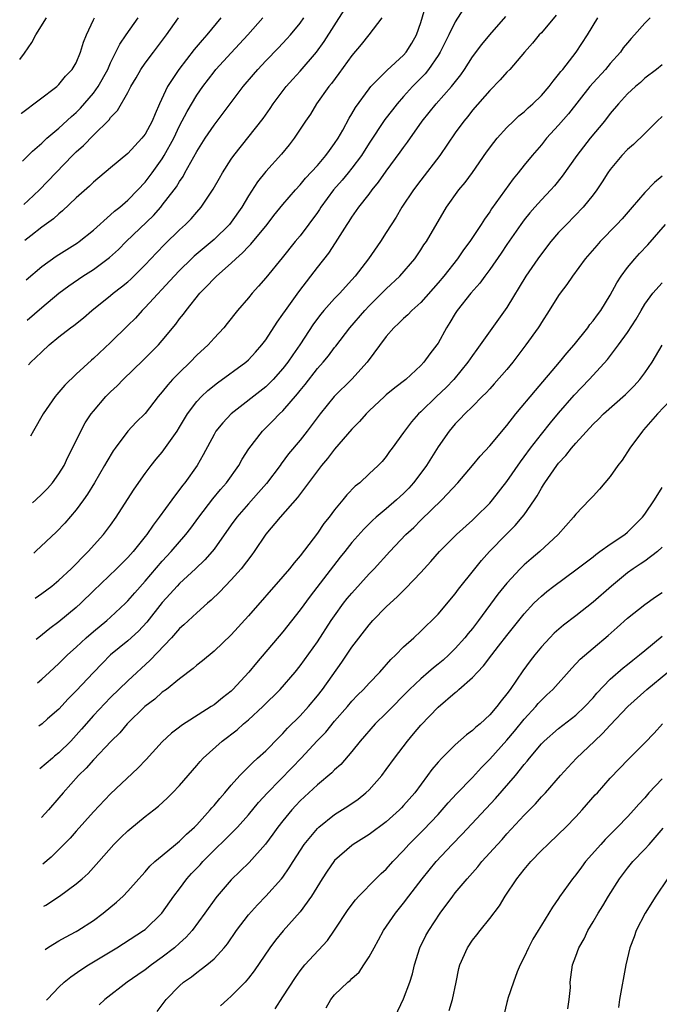
# Model space of a CAD drawing. Units: inches. Extents: x 2568000 to 2571000, y 1500000 to 1503000.
# Drawn here: x 2568020 to 2568095, y 1500554 to 1500669 of the extents above; entities that cross this region are included whole.
import ezdxf

# ---------------------------------------------------------------- set-up
doc = ezdxf.new("R2010")
doc.units = ezdxf.units.IN
doc.header["$MEASUREMENT"] = 0
doc.layers.add('LD25681500_2ft', color=110, linetype='Continuous')

msp = doc.modelspace()

# ---------------------------------------------------------------- linework, layer by layer
at = {"layer": 'LD25681500_2ft'}
for points, elevation in [([(2568021.92, 1500612.68), (2568022.31, 1500613.03), (2568023, 1500613.66), (2568023.66, 1500614.34), (2568024.24, 1500615), (2568025, 1500616.04), (2568025.59, 1500617), (2568026.04, 1500617.96), (2568026.58, 1500619), (2568027.54, 1500621), (2568028.05, 1500621.95), (2568028.74, 1500623), (2568029, 1500623.33), (2568030.44, 1500625), (2568031, 1500625.56), (2568031.74, 1500626.26), (2568032.44, 1500627), (2568034.78, 1500629.22), (2568036.54, 1500631), (2568037, 1500631.53), (2568038.57, 1500633.43), (2568039, 1500634.02), (2568039.44, 1500634.56), (2568039.75, 1500635), (2568041.36, 1500637), (2568042.18, 1500637.82), (2568043, 1500638.73), (2568043.27, 1500639), (2568045, 1500640.5), (2568045.52, 1500641), (2568046.31, 1500641.69), (2568047, 1500642.45), (2568047.28, 1500642.72), (2568049.15, 1500645), (2568049.96, 1500646.04), (2568051, 1500647.32), (2568052.44, 1500649), (2568053, 1500649.59), (2568053.63, 1500650.37), (2568055, 1500651.86), (2568055.99, 1500653), (2568056.4, 1500653.6), (2568057, 1500654.38), (2568057.41, 1500655), (2568057.94, 1500655.94), (2568058.68, 1500657.32), (2568059, 1500657.83), (2568059.42, 1500658.58), (2568061, 1500660.74), (2568061.21, 1500661), (2568063.09, 1500662.91), (2568065, 1500664.65), (2568065.31, 1500665), (2568065.96, 1500666.04), (2568066.5, 1500667), (2568067, 1500668.46), (2568067.59, 1500670.41)], 9692), ([(2568021.46, 1500628.68), (2568021.77, 1500629.03), (2568022.26, 1500629.49), (2568023, 1500630.22), (2568023.86, 1500631), (2568025, 1500631.94), (2568026.36, 1500633), (2568026.73, 1500633.27), (2568027.84, 1500634.16), (2568028.8, 1500635), (2568031, 1500636.76), (2568031.29, 1500637), (2568032.26, 1500637.74), (2568033, 1500638.34), (2568033.34, 1500638.66), (2568035, 1500640.29), (2568036.31, 1500641.69), (2568037.29, 1500642.71), (2568039, 1500644.38), (2568039.69, 1500645), (2568040.34, 1500645.66), (2568041, 1500646.43), (2568041.51, 1500647), (2568042.91, 1500649.09), (2568043.62, 1500650.38), (2568043.99, 1500651), (2568045, 1500652.57), (2568045.3, 1500653), (2568048.7, 1500657.3), (2568049.53, 1500658.47), (2568049.88, 1500659), (2568051.37, 1500661), (2568052.14, 1500661.86), (2568053, 1500662.79), (2568054.88, 1500665), (2568055.77, 1500666.23), (2568058.11, 1500669.89)], 9696), ([(2568071.97, 1500670.03), (2568071, 1500668.51), (2568070.27, 1500667), (2568069.83, 1500666.17), (2568069.25, 1500665), (2568069, 1500664.6), (2568067.91, 1500663), (2568067.5, 1500662.5), (2568066.04, 1500661), (2568065, 1500659.85), (2568064.24, 1500659), (2568063.7, 1500658.3), (2568062.83, 1500657.17), (2568061, 1500654.42), (2568060.1, 1500653), (2568059, 1500651.53), (2568058.57, 1500651), (2568057.86, 1500650.14), (2568056.85, 1500649), (2568055.4, 1500647), (2568055.25, 1500646.75), (2568055, 1500646.39), (2568053, 1500643.68), (2568052.43, 1500643), (2568050.9, 1500641.1), (2568049, 1500638.78), (2568048.18, 1500637.82), (2568047.43, 1500637), (2568047, 1500636.47), (2568045.71, 1500635), (2568044.52, 1500633.48), (2568044.13, 1500633), (2568043, 1500631.79), (2568042.31, 1500631), (2568041, 1500629.8), (2568040.22, 1500629), (2568039, 1500627.82), (2568038.2, 1500627), (2568037.63, 1500626.37), (2568037, 1500625.54), (2568036.53, 1500625), (2568035, 1500623.05), (2568033.98, 1500622.02), (2568033, 1500620.97), (2568031.51, 1500619), (2568031.31, 1500618.69), (2568030.54, 1500617.46), (2568030.3, 1500617), (2568029.14, 1500615), (2568028.33, 1500613.67), (2568027.86, 1500613), (2568027, 1500611.84), (2568025.7, 1500610.3), (2568024.72, 1500609.28), (2568022.32, 1500607.04), (2568022.08, 1500606.83)], 9690), ([(2568022.23, 1500601.6), (2568023, 1500602.14), (2568024.16, 1500603), (2568025, 1500603.68), (2568026.4, 1500605), (2568027, 1500605.59), (2568027.68, 1500606.32), (2568028.39, 1500607), (2568030.19, 1500609), (2568031, 1500610.08), (2568031.66, 1500611), (2568032.96, 1500613.04), (2568033.73, 1500614.27), (2568035, 1500616.07), (2568035.7, 1500617), (2568036.28, 1500617.72), (2568037, 1500618.55), (2568037.19, 1500618.81), (2568038.71, 1500621), (2568039, 1500621.45), (2568039.57, 1500622.43), (2568039.92, 1500623), (2568041, 1500624.42), (2568041.55, 1500625), (2568042.29, 1500625.71), (2568043.39, 1500626.61), (2568046.7, 1500629), (2568047, 1500629.26), (2568047.83, 1500630.17), (2568048.56, 1500631), (2568049, 1500631.59), (2568050.34, 1500633.66), (2568051, 1500634.56), (2568051.28, 1500635), (2568052.83, 1500637.17), (2568054.25, 1500639), (2568055, 1500639.98), (2568056.33, 1500641.67), (2568057.12, 1500642.88), (2568058.45, 1500645), (2568058.68, 1500645.32), (2568059, 1500645.84), (2568059.82, 1500647), (2568061, 1500648.51), (2568061.37, 1500649), (2568062.1, 1500649.9), (2568063, 1500651.2), (2568064.62, 1500653.38), (2568065, 1500653.92), (2568065.46, 1500654.54), (2568067.17, 1500657), (2568068.77, 1500659), (2568070.58, 1500661), (2568071.63, 1500662.37), (2568072.06, 1500663), (2568073, 1500664.45), (2568074.09, 1500665.91), (2568075, 1500667.02), (2568076.87, 1500669.13)], 9688), ([(2568082.71, 1500669.29), (2568081, 1500667.26), (2568080.75, 1500667), (2568079.96, 1500666.04), (2568079.03, 1500665), (2568077.32, 1500663), (2568077, 1500662.68), (2568076.22, 1500661.78), (2568075, 1500660.57), (2568073, 1500658.25), (2568072.46, 1500657.54), (2568071.98, 1500657), (2568071, 1500655.63), (2568069.21, 1500653), (2568067, 1500650.13), (2568066.16, 1500649), (2568064.81, 1500647), (2568064.14, 1500645.86), (2568063, 1500644.06), (2568062.31, 1500643), (2568060.92, 1500641), (2568059.4, 1500639), (2568059, 1500638.55), (2568058.25, 1500637.75), (2568057.59, 1500637), (2568057, 1500636.39), (2568055.75, 1500635), (2568055.41, 1500634.59), (2568054.56, 1500633.44), (2568052.97, 1500631), (2568052.14, 1500629.86), (2568051.55, 1500629), (2568051, 1500628.28), (2568049.87, 1500627), (2568049.44, 1500626.56), (2568049, 1500626.13), (2568045.01, 1500623), (2568044.03, 1500621.97), (2568043.23, 1500621), (2568043, 1500620.62), (2568041.75, 1500618.25), (2568041.03, 1500617), (2568039.61, 1500615), (2568039.34, 1500614.66), (2568038.09, 1500613), (2568036.62, 1500611), (2568035.92, 1500610.08), (2568035.2, 1500609), (2568035, 1500608.74), (2568033.62, 1500607), (2568033, 1500606.3), (2568031.69, 1500605), (2568029, 1500602.45), (2568027.53, 1500601), (2568027, 1500600.52), (2568025, 1500598.83), (2568023.93, 1500598.07), (2568022.66, 1500597.03), (2568022.37, 1500596.78)], 9686), ([(2568020.45, 1500664.14), (2568021, 1500664.88), (2568021.86, 1500666.14), (2568022.32, 1500667), (2568023.55, 1500669)], 9710), ([(2568020.62, 1500657.89), (2568020.66, 1500657.92), (2568024.77, 1500661), (2568025, 1500661.23), (2568025.77, 1500662.23), (2568026.53, 1500663), (2568027, 1500663.78), (2568027.5, 1500665), (2568027.85, 1500666.15), (2568028.19, 1500667), (2568029, 1500668.76), (2568029.11, 1500669)], 9708), ([(2568020.78, 1500652.33), (2568021.92, 1500653.49), (2568023, 1500654.44), (2568023.28, 1500654.72), (2568023.59, 1500655), (2568025, 1500656.17), (2568026.46, 1500657.54), (2568027, 1500657.99), (2568027.51, 1500658.49), (2568029, 1500660.24), (2568029.56, 1500661), (2568030.66, 1500663), (2568031, 1500663.78), (2568032.06, 1500665.94), (2568032.82, 1500667), (2568034.2, 1500669)], 9706), ([(2568020.93, 1500647.33), (2568021.43, 1500647.78), (2568022.75, 1500649), (2568026.59, 1500653), (2568027, 1500653.41), (2568027.84, 1500654.16), (2568029, 1500655.37), (2568030.84, 1500657.16), (2568031, 1500657.41), (2568031.79, 1500658.21), (2568033, 1500660.33), (2568033.35, 1500661), (2568033.97, 1500662.03), (2568034.51, 1500663), (2568035, 1500663.71), (2568035.97, 1500665), (2568037.5, 1500667), (2568038.86, 1500669)], 9704), ([(2568043.79, 1500669), (2568042.17, 1500667), (2568041.62, 1500666.38), (2568040.7, 1500665.3), (2568038.9, 1500663), (2568037.6, 1500661), (2568036.66, 1500659), (2568036.15, 1500657.85), (2568035.82, 1500657), (2568035, 1500655.5), (2568034.63, 1500655), (2568033, 1500653.24), (2568031, 1500651.57), (2568029, 1500649.92), (2568028.54, 1500649.46), (2568027, 1500648.07), (2568025.43, 1500646.57), (2568025, 1500646.24), (2568024.36, 1500645.64), (2568023, 1500644.67), (2568021.73, 1500643.66), (2568021.05, 1500643.14)], 9702), ([(2568021.18, 1500638.55), (2568023, 1500640.12), (2568024.69, 1500641.31), (2568025.91, 1500642.09), (2568027.14, 1500642.86), (2568027.34, 1500643), (2568029, 1500644.35), (2568031, 1500646.12), (2568031.45, 1500646.55), (2568032.05, 1500647), (2568033, 1500647.82), (2568034.16, 1500649), (2568035, 1500649.92), (2568035.81, 1500651), (2568037, 1500652.63), (2568037.23, 1500653), (2568038.32, 1500655), (2568039, 1500656.43), (2568039.87, 1500658.13), (2568041, 1500660.01), (2568041.69, 1500661), (2568043, 1500662.72), (2568043.23, 1500663), (2568045, 1500664.94), (2568046.91, 1500667), (2568048.68, 1500669)], 9700), ([(2568021.31, 1500633.88), (2568023, 1500635.34), (2568025, 1500637), (2568026.14, 1500637.86), (2568027.79, 1500639), (2568029, 1500639.78), (2568030.85, 1500641.15), (2568031.9, 1500642.1), (2568032.8, 1500643), (2568035.96, 1500646.04), (2568036.81, 1500647), (2568037, 1500647.23), (2568038.36, 1500649), (2568038.63, 1500649.37), (2568039, 1500650), (2568039.42, 1500650.58), (2568039.63, 1500651), (2568041, 1500653.45), (2568041.98, 1500655), (2568043, 1500656.54), (2568044.07, 1500657.93), (2568046.4, 1500661), (2568047.58, 1500662.42), (2568048.07, 1500663), (2568049, 1500664), (2568050.49, 1500665.51), (2568051.46, 1500666.54), (2568051.87, 1500667), (2568053, 1500668.39), (2568053.43, 1500669)], 9698), ([(2568062.46, 1500669), (2568060.97, 1500667), (2568060.09, 1500665.91), (2568059, 1500664.61), (2568057.49, 1500662.51), (2568056.64, 1500661.36), (2568056.34, 1500661), (2568054.9, 1500659), (2568054.18, 1500657.82), (2568053.62, 1500657), (2568052.32, 1500655), (2568051.74, 1500654.26), (2568050.84, 1500653.16), (2568049, 1500651.15), (2568048.05, 1500649.95), (2568047, 1500648.31), (2568046.23, 1500647), (2568045, 1500645.25), (2568044.8, 1500645), (2568043, 1500643.25), (2568040.69, 1500641.31), (2568040.37, 1500641), (2568039, 1500639.66), (2568038.37, 1500639), (2568035, 1500635.34), (2568034.65, 1500635), (2568033.87, 1500634.13), (2568033, 1500633.26), (2568031, 1500631.29), (2568029, 1500629.43), (2568028.76, 1500629.24), (2568027, 1500627.62), (2568025.67, 1500626.33), (2568025, 1500625.53), (2568024.75, 1500625.25), (2568024.56, 1500625), (2568023.16, 1500623), (2568022.04, 1500621.03), (2568021.7, 1500620.4)], 9694), ([(2568022.51, 1500591.77), (2568023, 1500592.17), (2568023.92, 1500593), (2568025, 1500594), (2568026.01, 1500595), (2568027, 1500595.91), (2568028.15, 1500597), (2568029, 1500597.74), (2568030.55, 1500599), (2568031, 1500599.4), (2568032.71, 1500601), (2568033, 1500601.29), (2568033.79, 1500602.21), (2568035, 1500603.56), (2568037, 1500605.88), (2568038.04, 1500607), (2568039.74, 1500609), (2568040.29, 1500609.71), (2568041.24, 1500611), (2568042.87, 1500613.13), (2568043.77, 1500614.23), (2568044.43, 1500615), (2568045.87, 1500617), (2568046.28, 1500617.72), (2568047.06, 1500618.94), (2568048.63, 1500621), (2568049.83, 1500622.17), (2568050.62, 1500623), (2568051, 1500623.36), (2568052.69, 1500625.31), (2568053, 1500625.71), (2568053.59, 1500626.41), (2568055, 1500628.25), (2568055.66, 1500629), (2568056.27, 1500629.73), (2568057, 1500630.7), (2568057.14, 1500630.86), (2568058.78, 1500633), (2568060.49, 1500635), (2568061, 1500635.55), (2568062.49, 1500637), (2568063, 1500637.53), (2568064.58, 1500639), (2568066.3, 1500641), (2568067, 1500642.03), (2568067.37, 1500642.63), (2568067.65, 1500643), (2568069.99, 1500647), (2568071.4, 1500649), (2568072.14, 1500649.86), (2568073, 1500651.02), (2568074.62, 1500653.38), (2568075.47, 1500654.53), (2568075.86, 1500655), (2568077, 1500656.25), (2568077.77, 1500657), (2568078.4, 1500657.6), (2568079, 1500658.08), (2568079.47, 1500658.53), (2568080.01, 1500659), (2568081, 1500659.96), (2568081.9, 1500661), (2568082.35, 1500661.65), (2568083, 1500662.4), (2568083.25, 1500662.75), (2568083.47, 1500663), (2568085.03, 1500665), (2568086.34, 1500667), (2568087.56, 1500669)], 9684), ([(2568093.64, 1500669), (2568093, 1500668.39), (2568091.81, 1500667), (2568091.42, 1500666.58), (2568091, 1500666.09), (2568090.51, 1500665.49), (2568090.19, 1500665), (2568089, 1500663.67), (2568088.43, 1500663), (2568087, 1500661.43), (2568086.63, 1500661), (2568084.16, 1500657.84), (2568083, 1500656.51), (2568081.61, 1500655), (2568081, 1500654.25), (2568079.91, 1500653), (2568079, 1500651.88), (2568078.32, 1500651), (2568077.72, 1500650.28), (2568075.21, 1500646.79), (2568075, 1500646.46), (2568074.38, 1500645.62), (2568074.01, 1500645), (2568072.69, 1500643), (2568071.97, 1500642.03), (2568071.25, 1500641), (2568069.67, 1500639), (2568069, 1500638.2), (2568067, 1500635.94), (2568065.97, 1500635), (2568065.51, 1500634.49), (2568065, 1500634.07), (2568064.46, 1500633.54), (2568063.87, 1500633), (2568063, 1500632), (2568060.78, 1500629), (2568059, 1500627.04), (2568056.96, 1500625), (2568055.31, 1500623), (2568053.82, 1500621), (2568053, 1500619.96), (2568051.66, 1500618.34), (2568050.8, 1500617.2), (2568050.66, 1500617), (2568049.08, 1500614.92), (2568048.16, 1500613.85), (2568047, 1500612.55), (2568045.66, 1500611), (2568045, 1500610.12), (2568043, 1500607.3), (2568042.77, 1500607), (2568041.95, 1500606.05), (2568040.85, 1500605), (2568039, 1500603.29), (2568038.72, 1500603), (2568037.91, 1500602.09), (2568037, 1500601.1), (2568035.19, 1500598.81), (2568034.23, 1500597.77), (2568033, 1500596.65), (2568031, 1500595), (2568030, 1500594), (2568029, 1500592.98), (2568027, 1500590.84), (2568026.09, 1500589.91), (2568025, 1500588.72), (2568023.68, 1500587.58), (2568023.07, 1500587), (2568022.66, 1500586.72)], 9682), ([(2568095, 1500663.52), (2568094.35, 1500663), (2568093, 1500661.98), (2568092.5, 1500661.5), (2568091.92, 1500661), (2568091, 1500660.15), (2568089.95, 1500659), (2568089, 1500657.87), (2568088.33, 1500657), (2568086.68, 1500655), (2568085.11, 1500653), (2568083.4, 1500650.6), (2568082.52, 1500649.48), (2568082.1, 1500649), (2568081, 1500647.84), (2568080.24, 1500647), (2568079.66, 1500646.34), (2568079, 1500645.53), (2568078.6, 1500645), (2568077, 1500642.68), (2568076.33, 1500641.67), (2568075, 1500639.78), (2568074.42, 1500639), (2568073.84, 1500638.16), (2568072.81, 1500637), (2568071.24, 1500635), (2568071, 1500634.64), (2568070.39, 1500633.61), (2568069.98, 1500633), (2568069, 1500631.21), (2568068.85, 1500631), (2568068.04, 1500629.96), (2568067.37, 1500629), (2568067, 1500628.6), (2568065.25, 1500627), (2568063.97, 1500626.03), (2568063, 1500625.21), (2568062.77, 1500625), (2568061, 1500623.35), (2568060.65, 1500623), (2568059.88, 1500622.12), (2568059, 1500621.22), (2568057, 1500618.88), (2568056.19, 1500617.81), (2568055.48, 1500617), (2568053.96, 1500615), (2568052.7, 1500613.3), (2568050.67, 1500611), (2568049, 1500609.01), (2568047.67, 1500607), (2568047.39, 1500606.61), (2568046.17, 1500605), (2568045, 1500603.72), (2568044.29, 1500603), (2568043.67, 1500602.33), (2568042.65, 1500601.35), (2568042.23, 1500601), (2568041, 1500599.9), (2568039.51, 1500598.49), (2568039, 1500598.06), (2568038.06, 1500597), (2568035.6, 1500594.4), (2568033, 1500591.99), (2568031, 1500590.04), (2568029, 1500587.97), (2568027.61, 1500586.39), (2568026.37, 1500585), (2568025, 1500583.62), (2568024.5, 1500583.23), (2568024.24, 1500583), (2568022.8, 1500581.79)], 9680), ([(2568095, 1500657.54), (2568094.42, 1500657), (2568093, 1500655.57), (2568091.7, 1500654.3), (2568091, 1500653.69), (2568090.35, 1500653), (2568089, 1500651.37), (2568088.73, 1500651), (2568088.07, 1500649.93), (2568087.43, 1500649), (2568087, 1500648.43), (2568085.85, 1500647), (2568083.9, 1500645), (2568083, 1500644.05), (2568082.11, 1500643), (2568081, 1500641.57), (2568080.58, 1500641), (2568079.2, 1500639), (2568077, 1500635.34), (2568073.91, 1500631), (2568073.51, 1500630.49), (2568073, 1500629.78), (2568072.48, 1500629), (2568070.82, 1500627), (2568069.94, 1500626.06), (2568068.81, 1500625), (2568067, 1500623.24), (2568066.73, 1500623), (2568065.93, 1500622.07), (2568065.1, 1500621), (2568065, 1500620.84), (2568063.67, 1500619), (2568063.38, 1500618.62), (2568063, 1500618.06), (2568062.52, 1500617.48), (2568062.07, 1500617), (2568061, 1500616.02), (2568059.91, 1500615), (2568059.39, 1500614.61), (2568058.4, 1500613.6), (2568057.95, 1500613), (2568057, 1500611.87), (2568056.35, 1500611), (2568055.75, 1500610.25), (2568055, 1500609.16), (2568053, 1500606.5), (2568052.29, 1500605.71), (2568051.76, 1500605), (2568051, 1500604.1), (2568047, 1500599.56), (2568045, 1500597.34), (2568043, 1500595.43), (2568041.67, 1500594.33), (2568041, 1500593.8), (2568040.58, 1500593.42), (2568039, 1500592.22), (2568037.47, 1500591), (2568037, 1500590.66), (2568036.12, 1500589.88), (2568034.96, 1500589), (2568032.93, 1500587), (2568032.05, 1500585.95), (2568031.07, 1500585), (2568029, 1500582.82), (2568028.15, 1500581.85), (2568027.26, 1500581), (2568025.48, 1500579), (2568025, 1500578.42), (2568023.77, 1500577), (2568022.96, 1500576.12)], 9678), ([(2568095, 1500650.6), (2568094.12, 1500649.88), (2568093, 1500648.7), (2568091.55, 1500647), (2568090.36, 1500645.64), (2568089.77, 1500645), (2568087.83, 1500643), (2568087.43, 1500642.57), (2568086.09, 1500641), (2568084.62, 1500639), (2568083.97, 1500638.03), (2568083.18, 1500637), (2568083, 1500636.74), (2568081.92, 1500635), (2568081, 1500633.62), (2568080.78, 1500633.22), (2568080.63, 1500633), (2568079.21, 1500631), (2568077.7, 1500629), (2568077, 1500628.16), (2568075.53, 1500626.47), (2568075, 1500625.92), (2568074.57, 1500625.43), (2568074.11, 1500625), (2568073, 1500623.87), (2568072.11, 1500623), (2568071.58, 1500622.42), (2568071, 1500621.83), (2568070.3, 1500621), (2568069, 1500619.16), (2568067.65, 1500617), (2568067, 1500616.11), (2568066.15, 1500615), (2568065.62, 1500614.38), (2568065, 1500613.74), (2568064.2, 1500613), (2568063, 1500611.95), (2568061.84, 1500611), (2568061.39, 1500610.61), (2568060.39, 1500609.61), (2568059, 1500608.04), (2568058.19, 1500607), (2568057.65, 1500606.35), (2568054.17, 1500601.83), (2568053, 1500600.22), (2568051, 1500597.7), (2568047.93, 1500594.07), (2568047.06, 1500593), (2568045.2, 1500591), (2568045, 1500590.81), (2568043.98, 1500590.02), (2568043, 1500589.22), (2568042.68, 1500589), (2568039.21, 1500586.79), (2568039, 1500586.62), (2568038.07, 1500585.93), (2568037, 1500584.91), (2568035.13, 1500582.87), (2568034.14, 1500581.86), (2568031, 1500578.86), (2568029, 1500576.79), (2568027, 1500574.54), (2568026.29, 1500573.71), (2568025, 1500572.39), (2568024.08, 1500571.51), (2568023.12, 1500570.7)], 9676), ([(2568023.25, 1500565.81), (2568023.46, 1500565.94), (2568025.06, 1500567), (2568027, 1500568.41), (2568027.7, 1500569), (2568028.39, 1500569.61), (2568029.64, 1500571), (2568031.38, 1500573), (2568032.19, 1500573.81), (2568033, 1500574.58), (2568033.23, 1500574.77), (2568035, 1500576.22), (2568036.01, 1500577), (2568036.55, 1500577.45), (2568037.6, 1500578.4), (2568038.2, 1500579), (2568039, 1500579.84), (2568039.99, 1500581), (2568041, 1500582.15), (2568041.38, 1500582.62), (2568041.74, 1500583), (2568043.94, 1500585), (2568045.68, 1500586.32), (2568046.43, 1500587), (2568047, 1500587.47), (2568048.67, 1500589), (2568050.67, 1500591), (2568052.4, 1500593), (2568053, 1500593.75), (2568055, 1500596.54), (2568056.61, 1500599), (2568057, 1500599.56), (2568058.04, 1500601), (2568058.46, 1500601.54), (2568059, 1500602.19), (2568061, 1500604.41), (2568061.57, 1500605), (2568063.4, 1500607), (2568065.28, 1500609), (2568066.18, 1500609.82), (2568067, 1500610.65), (2568069.46, 1500613), (2568071.29, 1500615), (2568072.99, 1500617), (2568073.9, 1500618.1), (2568075, 1500619.27), (2568077, 1500621.65), (2568078.04, 1500623), (2568080.3, 1500625.7), (2568083.12, 1500629), (2568083.96, 1500630.04), (2568084.8, 1500631), (2568086.38, 1500633), (2568086.62, 1500633.38), (2568087, 1500633.82), (2568087.5, 1500634.5), (2568087.89, 1500635), (2568089, 1500636.77), (2568089.77, 1500638.23), (2568090.27, 1500639), (2568091, 1500639.99), (2568091.84, 1500641), (2568092.39, 1500641.61), (2568093.36, 1500642.64), (2568095.42, 1500645)], 9674), ([(2568023.4, 1500560.79), (2568023.79, 1500561.05), (2568025, 1500561.79), (2568025.76, 1500562.24), (2568027, 1500562.88), (2568027.2, 1500563), (2568029, 1500564.17), (2568030.13, 1500565), (2568031.7, 1500566.3), (2568032.46, 1500567), (2568033, 1500567.57), (2568034.28, 1500569), (2568034.61, 1500569.39), (2568035, 1500569.82), (2568035.54, 1500570.46), (2568036.14, 1500571), (2568037, 1500571.72), (2568038.54, 1500573), (2568039, 1500573.36), (2568039.81, 1500574.19), (2568040.73, 1500575), (2568041, 1500575.27), (2568042.57, 1500577), (2568042.76, 1500577.24), (2568043, 1500577.5), (2568043.67, 1500578.33), (2568044.26, 1500579), (2568045, 1500579.89), (2568045.99, 1500581), (2568047.49, 1500582.51), (2568048.06, 1500583), (2568049, 1500583.87), (2568050.55, 1500585.45), (2568051, 1500585.88), (2568051.52, 1500586.48), (2568053, 1500587.94), (2568053.97, 1500589), (2568055, 1500590.24), (2568055.59, 1500591), (2568057.83, 1500594.17), (2568059, 1500595.91), (2568061, 1500598.5), (2568061.45, 1500599), (2568063, 1500600.58), (2568063.43, 1500601), (2568064.25, 1500601.75), (2568065, 1500602.5), (2568065.26, 1500602.74), (2568067, 1500604.56), (2568068.16, 1500605.84), (2568069.16, 1500607), (2568071.15, 1500609), (2568073, 1500610.65), (2568073.36, 1500611), (2568075, 1500612.64), (2568075.32, 1500613), (2568077, 1500615.15), (2568078.57, 1500617.43), (2568079, 1500617.99), (2568079.74, 1500619), (2568081, 1500620.64), (2568082.05, 1500621.95), (2568083, 1500623.07), (2568084.82, 1500625.18), (2568086.55, 1500627), (2568087, 1500627.51), (2568088.67, 1500629.33), (2568089.94, 1500631), (2568091, 1500632.46), (2568092, 1500634), (2568092.57, 1500635), (2568093, 1500635.72), (2568093.93, 1500637), (2568095, 1500638.21)], 9672), ([(2568023.57, 1500554.91), (2568023.7, 1500555.06), (2568025, 1500556.41), (2568025.6, 1500557), (2568026.37, 1500557.63), (2568027.56, 1500558.44), (2568028.43, 1500559), (2568031.71, 1500561), (2568034.82, 1500563), (2568035, 1500563.13), (2568036.94, 1500565), (2568038.34, 1500567), (2568039, 1500567.85), (2568039.86, 1500569), (2568040.4, 1500569.6), (2568041.38, 1500570.62), (2568041.7, 1500571), (2568043, 1500572.31), (2568044.37, 1500573.63), (2568045.71, 1500575), (2568047, 1500576.45), (2568048.15, 1500577.85), (2568049.19, 1500579), (2568052.07, 1500581.93), (2568053.1, 1500583), (2568054.97, 1500585.03), (2568055.96, 1500586.04), (2568057, 1500587.3), (2568058.48, 1500589), (2568059, 1500589.62), (2568059.67, 1500590.33), (2568060.34, 1500591), (2568061, 1500591.74), (2568062.23, 1500593), (2568063.52, 1500594.48), (2568064.09, 1500595), (2568065, 1500595.93), (2568066.2, 1500597), (2568067, 1500597.75), (2568067.62, 1500598.38), (2568068.29, 1500599), (2568069, 1500599.72), (2568071, 1500602.08), (2568071.38, 1500602.62), (2568073.27, 1500605), (2568074.05, 1500605.95), (2568074.99, 1500607), (2568076.91, 1500609), (2568077.96, 1500610.04), (2568078.78, 1500611), (2568079, 1500611.29), (2568080.2, 1500613), (2568080.52, 1500613.48), (2568081, 1500614.36), (2568081.26, 1500614.74), (2568081.4, 1500615), (2568082.79, 1500617), (2568083, 1500617.28), (2568083.85, 1500618.15), (2568084.51, 1500619), (2568085, 1500619.58), (2568087, 1500621.8), (2568087.61, 1500622.39), (2568088.21, 1500623), (2568090.76, 1500625.24), (2568091.75, 1500626.25), (2568092.42, 1500627), (2568093, 1500627.77), (2568093.86, 1500629), (2568095.03, 1500630.97)], 9670), ([(2568096.67, 1500625.33), (2568094.49, 1500623), (2568092.87, 1500621.13), (2568092.74, 1500621), (2568091.25, 1500619), (2568090.38, 1500617.62), (2568089.89, 1500617), (2568089, 1500615.73), (2568087.75, 1500614.25), (2568087, 1500613.45), (2568086.6, 1500613), (2568085, 1500611.35), (2568084.74, 1500611), (2568082.96, 1500609), (2568080.81, 1500607), (2568079.82, 1500606.18), (2568079, 1500605.46), (2568078.54, 1500605), (2568077, 1500603.33), (2568075.96, 1500602.04), (2568073.71, 1500599), (2568073, 1500598.09), (2568072.51, 1500597.49), (2568072.12, 1500597), (2568071, 1500595.74), (2568070.25, 1500595), (2568069.59, 1500594.41), (2568069, 1500593.92), (2568068.48, 1500593.52), (2568067.89, 1500593), (2568067, 1500592.24), (2568065.7, 1500591), (2568063, 1500588.25), (2568061.72, 1500587), (2568059.97, 1500585), (2568059, 1500583.77), (2568057.71, 1500582.29), (2568057, 1500581.66), (2568056.69, 1500581.31), (2568055, 1500579.9), (2568053, 1500578.04), (2568052.49, 1500577.51), (2568052.03, 1500577), (2568051, 1500575.74), (2568050.41, 1500575), (2568049.83, 1500574.17), (2568048.97, 1500573.03), (2568047.09, 1500570.91), (2568045, 1500568.9), (2568043.37, 1500567), (2568043.2, 1500566.8), (2568041.94, 1500565), (2568040.47, 1500563), (2568039.78, 1500562.22), (2568039, 1500561.53), (2568038.42, 1500561), (2568037, 1500559.89), (2568035.74, 1500559), (2568035, 1500558.43), (2568034.14, 1500557.86), (2568032.9, 1500557), (2568030.31, 1500555), (2568029.65, 1500554.35)], 9668), ([(2568036.41, 1500553.59), (2568037.46, 1500555), (2568039, 1500556.57), (2568039.45, 1500557), (2568040.37, 1500557.63), (2568041, 1500558.14), (2568041.51, 1500558.49), (2568042.16, 1500559), (2568043, 1500559.7), (2568044.18, 1500561), (2568044.55, 1500561.45), (2568045.62, 1500563), (2568047, 1500564.81), (2568048.03, 1500565.97), (2568049.01, 1500567), (2568050.83, 1500569), (2568051, 1500569.21), (2568051.74, 1500570.26), (2568052.18, 1500571), (2568053.48, 1500573), (2568055, 1500574.85), (2568055.16, 1500575), (2568057, 1500576.46), (2568058.55, 1500577.45), (2568059.73, 1500578.27), (2568060.64, 1500579), (2568061, 1500579.34), (2568062.48, 1500581), (2568063, 1500581.69), (2568063.94, 1500583), (2568065.45, 1500585), (2568066.17, 1500585.83), (2568067, 1500586.83), (2568069, 1500588.93), (2568071, 1500590.64), (2568071.21, 1500590.79), (2568071.43, 1500591), (2568073, 1500592.37), (2568073.57, 1500593), (2568074.28, 1500593.72), (2568075.23, 1500595), (2568076.02, 1500596.02), (2568077, 1500597.27), (2568079, 1500599.77), (2568080.14, 1500601), (2568080.57, 1500601.43), (2568081, 1500601.84), (2568081.64, 1500602.36), (2568082.46, 1500603), (2568085, 1500604.88), (2568087, 1500606.41), (2568087.32, 1500606.68), (2568087.8, 1500607), (2568089, 1500607.86), (2568090.67, 1500609), (2568091, 1500609.27), (2568092.73, 1500611), (2568093, 1500611.35), (2568094.11, 1500613), (2568095, 1500614.45)], 9666), ([(2568095, 1500607.5), (2568094.46, 1500607), (2568093, 1500605.9), (2568092.47, 1500605.53), (2568091.67, 1500605), (2568091, 1500604.52), (2568089.13, 1500603), (2568087, 1500601.12), (2568085, 1500599.55), (2568083.55, 1500598.45), (2568082.48, 1500597.52), (2568081.97, 1500597), (2568081, 1500595.95), (2568080.23, 1500595), (2568079.69, 1500594.31), (2568078.85, 1500593.15), (2568077.36, 1500591), (2568077, 1500590.5), (2568076.32, 1500589.68), (2568075.83, 1500589), (2568075, 1500588.03), (2568073.88, 1500587), (2568073.39, 1500586.61), (2568073, 1500586.23), (2568072.29, 1500585.71), (2568071, 1500584.55), (2568069.43, 1500583), (2568069, 1500582.54), (2568068.29, 1500581.71), (2568067.79, 1500581), (2568066.3, 1500579), (2568065, 1500577.5), (2568064.76, 1500577.24), (2568064.52, 1500577), (2568063, 1500575.63), (2568061, 1500574.13), (2568059.17, 1500573), (2568059, 1500572.88), (2568057, 1500571.12), (2568056.9, 1500571), (2568056.12, 1500569.88), (2568055.54, 1500569), (2568054.32, 1500567), (2568053, 1500565.17), (2568051.04, 1500562.96), (2568050.13, 1500561.87), (2568049.49, 1500561), (2568047.67, 1500558.33), (2568047, 1500557.47), (2568046.6, 1500557), (2568045, 1500555.38), (2568044.55, 1500555), (2568043.75, 1500554.25)], 9664), ([(2568050.08, 1500553.92), (2568051, 1500555.29), (2568052.45, 1500557.55), (2568053, 1500558.32), (2568053.56, 1500559), (2568056.16, 1500561.84), (2568057, 1500563.05), (2568058.58, 1500565.42), (2568059.43, 1500566.57), (2568059.82, 1500567), (2568061.78, 1500569), (2568062.4, 1500569.6), (2568063, 1500570.13), (2568063.77, 1500571), (2568065, 1500572.29), (2568065.63, 1500573), (2568067.31, 1500574.69), (2568069, 1500576.47), (2568069.5, 1500577), (2568070.19, 1500577.81), (2568071.14, 1500578.86), (2568073, 1500580.78), (2568074.06, 1500581.94), (2568075, 1500582.88), (2568077, 1500585.11), (2568077.86, 1500586.14), (2568079, 1500587.56), (2568080.35, 1500589), (2568080.64, 1500589.36), (2568081, 1500589.75), (2568081.65, 1500590.35), (2568082.31, 1500591), (2568084.54, 1500593.46), (2568085.5, 1500594.5), (2568087, 1500595.8), (2568088.74, 1500597.26), (2568089.81, 1500598.19), (2568091, 1500599.28), (2568093, 1500600.86), (2568094.25, 1500601.75), (2568095, 1500602.27)], 9662), ([(2568056, 1500554), (2568056.56, 1500555), (2568057, 1500555.51), (2568058.55, 1500557), (2568058.79, 1500557.21), (2568059, 1500557.44), (2568059.83, 1500558.17), (2568060.4, 1500559), (2568061, 1500559.93), (2568061.57, 1500561), (2568062.09, 1500561.91), (2568062.68, 1500563), (2568064.07, 1500565), (2568065, 1500566.16), (2568065.63, 1500567), (2568067.17, 1500569), (2568068.8, 1500571), (2568070.66, 1500573), (2568071.82, 1500574.18), (2568075.68, 1500578.32), (2568077.98, 1500581), (2568079, 1500582.27), (2568079.34, 1500582.66), (2568079.6, 1500583), (2568081, 1500584.68), (2568081.33, 1500585), (2568083, 1500586.44), (2568085, 1500588.02), (2568086.04, 1500589), (2568087, 1500590.03), (2568087.45, 1500590.55), (2568089, 1500592.17), (2568090.49, 1500593.51), (2568091, 1500593.9), (2568091.6, 1500594.4), (2568092.37, 1500595), (2568093, 1500595.53), (2568095, 1500597.17)], 9660), ([(2568064.03, 1500553), (2568065, 1500555.05), (2568065.72, 1500557), (2568066.03, 1500557.97), (2568066.26, 1500559), (2568066.89, 1500561), (2568067.6, 1500562.4), (2568067.93, 1500563), (2568069.24, 1500565), (2568070.71, 1500567), (2568071, 1500567.36), (2568072.37, 1500569), (2568073.61, 1500570.39), (2568074.1, 1500571), (2568075.89, 1500573), (2568076.43, 1500573.57), (2568077, 1500574.22), (2568079, 1500576.39), (2568080.3, 1500577.7), (2568081, 1500578.51), (2568081.46, 1500579), (2568083.21, 1500581), (2568084.07, 1500581.93), (2568085.09, 1500583), (2568087.16, 1500585), (2568088.11, 1500585.89), (2568089, 1500586.85), (2568091.04, 1500589), (2568093.25, 1500591), (2568095.66, 1500593)], 9658), ([(2568070.28, 1500553.72), (2568070.69, 1500555), (2568071.12, 1500557), (2568071.42, 1500558.58), (2568071.54, 1500559), (2568072.42, 1500561), (2568073, 1500561.86), (2568073.52, 1500562.48), (2568073.88, 1500563), (2568075, 1500564.38), (2568076.12, 1500565.88), (2568076.79, 1500567), (2568078.13, 1500569), (2568079, 1500570.1), (2568079.76, 1500571), (2568081, 1500572.28), (2568081.74, 1500573), (2568083, 1500574.18), (2568083.84, 1500575), (2568085, 1500576.19), (2568085.74, 1500577), (2568087.26, 1500578.74), (2568087.51, 1500579), (2568089, 1500580.68), (2568091.11, 1500582.89), (2568091.23, 1500583), (2568093, 1500584.78), (2568094.08, 1500585.92), (2568095.05, 1500587)], 9656), ([(2568095, 1500580.6), (2568093.47, 1500579), (2568093, 1500578.42), (2568092.32, 1500577.68), (2568091.74, 1500577), (2568091, 1500576.18), (2568089.84, 1500575), (2568088.42, 1500573.58), (2568087.89, 1500573), (2568086.13, 1500571), (2568085.64, 1500570.36), (2568085, 1500569.46), (2568084.62, 1500569), (2568083.11, 1500566.89), (2568083, 1500566.71), (2568082.29, 1500565.71), (2568081, 1500563.61), (2568080.64, 1500563), (2568080.01, 1500561.99), (2568079.51, 1500561), (2568079, 1500559.91), (2568078.53, 1500559), (2568078.2, 1500558.2), (2568077.75, 1500557), (2568077.11, 1500555.11), (2568077.08, 1500554.92), (2568077, 1500554.64), (2568076.68, 1500553.32)], 9654), ([(2568084.08, 1500553.92), (2568084.24, 1500555), (2568084.36, 1500556.36), (2568084.34, 1500557), (2568084.43, 1500557.57), (2568084.61, 1500559), (2568085, 1500560.02), (2568085.33, 1500561), (2568085.95, 1500562.04), (2568086.39, 1500563), (2568087, 1500563.99), (2568087.58, 1500565), (2568088.12, 1500565.88), (2568088.78, 1500567), (2568090.06, 1500569), (2568091, 1500570.23), (2568091.62, 1500571), (2568093, 1500572.45), (2568093.49, 1500573), (2568095.12, 1500574.88)], 9652), ([(2568095.63, 1500569), (2568094.3, 1500567), (2568093.06, 1500565), (2568092.01, 1500563), (2568091.75, 1500562.25), (2568091.27, 1500561), (2568090.8, 1500559), (2568090.05, 1500555), (2568089.96, 1500554.04)], 9650)]:
    msp.add_lwpolyline(points, dxfattribs=dict(at, elevation=elevation))

doc.saveas('drawing.dxf')
